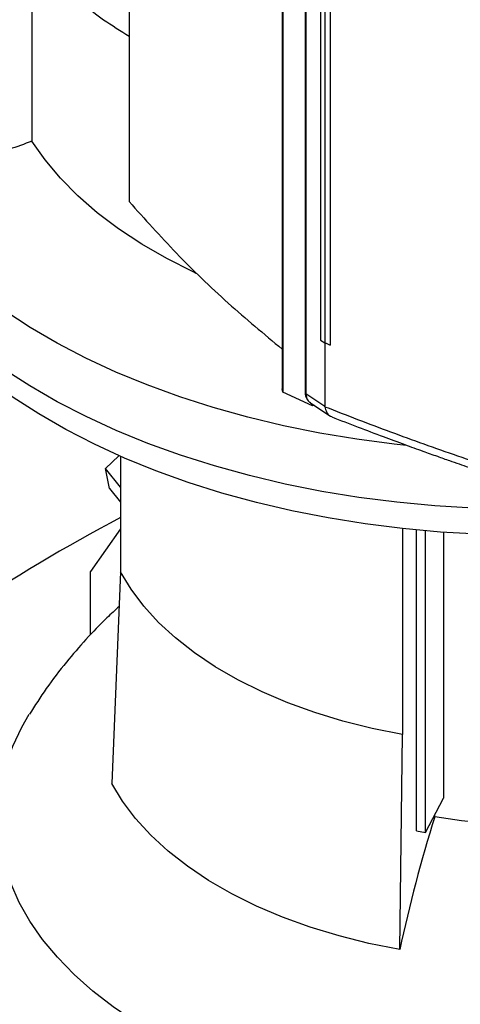
# Model space of a CAD drawing. Extents: x 0.4 to 10.6, y 0.4 to 8.1.
# Drawn here: x 3.1 to 3.2, y 5.6 to 5.9 of the extents above; entities that cross this region are included whole.
import ezdxf

# ---------------------------------------------------------------- set-up
doc = ezdxf.new("R2010")
doc.units = 0
doc.linetypes.add('SLD-SOLID', pattern=[0])
doc.layers.get('0').update_dxf_attribs({"linetype": 'CONTINUOUS'})

msp = doc.modelspace()

# ---------------------------------------------------------------- linework, layer by layer
at = {"color": 7, "linetype": 'SLD-SOLID'}
for p, q in [((3.140053892132275, 6.276060411014887), (3.140053892132273, 5.820205018902494)), ((3.188501174535634, 6.240777904900654), (3.188501174535633, 5.760931588813563)), ((3.188673818752401, 6.239684491139841), (3.1886738187524, 5.759838175052749)), ((3.195788297334008, 6.229494391442413), (3.195788297334007, 5.759743957234646)), ((3.196032910549671, 6.229121812647173), (3.196032910549671, 5.759371378481156)), ((3.200665399652279, 6.206324530455929), (3.200665399652278, 5.77635471317359)), ((3.202040355807796, 6.205467369140747), (3.202040355807811, 5.775497551858416)), ((3.203712651606468, 6.204716329704103), (3.203712651572241, 5.774746512447198)), ((3.203732465697708, 6.204723254309724), (3.20373246571043, 5.774753437014318)), ((3.200665399653728, 5.776354713172817), (3.202040355807811, 5.775497551858416)), ((3.202058845867713, 5.775489232733463), (3.202058845864414, 5.755341843663232)), ((3.203712651572241, 5.774746512447198), (3.20373246571043, 5.774753437014318)), ((3.188673818751279, 5.759838175051937), (3.188516689750158, 5.760932331352779)), ((3.198089013142464, 5.755506705927647), (3.188673818751279, 5.759838175051937)), ((3.196032910549671, 5.759371378481156), (3.202058845864414, 5.755341843663232)), ((3.19726067473387, 5.756650681341426), (3.197464382878589, 5.756432370395328)), ((3.197438896409043, 5.756449175694955), (3.203632720949778, 5.752307373302472)), ((3.198089090666411, 5.756014391643029), (3.198089013143584, 5.755506705928298)), ((3.198766860739389, 5.755561167679167), (3.198089013142464, 5.755506705927647)), ((3.202070175537262, 5.755198617318311), (3.202058845864414, 5.755341843663232)), ((3.132566488128747, 5.735601347789039), (3.136793623288993, 5.739700410154892)), ((3.137316046565952, 5.739470516896703), (3.137316046565952, 5.702896039221765)), ((3.137316046565951, 5.729692947664636), (3.132566488128747, 5.735601347789039)), ((3.133858504355392, 5.729285594216733), (3.132566488128747, 5.735601347789039)), ((3.133858504355392, 5.729285594216733), (3.137316046565952, 5.724984448521381)), ((3.137316046565952, 5.716537914755097), (3.127804591082347, 5.703004819660357)), ((3.226581061132316, 5.716588699971455), (3.226581061132315, 5.651364443193478)), ((3.23107023338165, 5.620782061185413), (3.23107023338165, 5.716129765849059)), ((3.233893965404875, 5.620283687828564), (3.233893965404875, 5.715870350343421)), ((3.239662138073199, 5.715409964204773), (3.239662138073199, 5.631175284271302)), ((3.127804591082347, 5.682950516314086), (3.127804591082347, 5.703004819660357)), ((3.137316046565951, 5.702896039221765), (3.134591833958841, 5.635805331662592)), ((3.225748185755626, 5.583181889892384), (3.226581061131598, 5.65136444319219)), ((3.233893965404875, 5.620283687828564), (3.239662138073199, 5.631175284271302)), ((3.236825582125932, 5.625257461424727), (3.236825582106059, 5.625819233983317)), ((3.23107023338165, 5.620782061185413), (3.233893965404875, 5.620283687828564))]:
    msp.add_line(p, q, dxfattribs=at)
at = {"color": 7, "linetype": 'SLD-SOLID', "flags": 128}
for points in [[(3.227941053666137, 5.74289609312752), (3.224004898547123, 5.743324726282265), (3.212124582097945, 5.744887575774346), (3.200416455326942, 5.74683593422141), (3.18891802289387, 5.749163560443967), (3.177666117744307, 5.751862998353508), (3.166696783122617, 5.754925600836593), (3.156045157114576, 5.758341557454171), (3.14574536008949, 5.762099925867369), (3.135830385402362, 5.766188666889104), (3.126331993706236, 5.770594683049229), (3.117280611213245, 5.77530386054968), (3.108705232230279, 5.78030111447522), (3.100633326281487, 5.785570437114981), (3.093090750115103, 5.791094949239974), (3.086101664876486, 5.796856954172362), (3.079688458712693, 5.802837994473242), (3.073871675056489, 5.809018911067397), (3.06866994681954, 5.81537990461558), (3.064099936705583, 5.821900598937778), (3.060176283834757, 5.828560106284246), (3.056911556850091, 5.835337094245277), (3.054316213656352, 5.84220985408534), (3.052398567920221, 5.849156370282698), (3.051164762439113, 5.85615439105177), (3.050618749463947, 5.8631814996223), (3.05076227803889, 5.870215186047042), (3.051594888398648, 5.87723291930789), (3.053113913441226, 5.884212219489542), (3.055314487271465, 5.891130729789425), (3.058189560787968, 5.897966288133293), (3.061729924263498, 5.904696998167016), (3.065924236846511, 5.911301299397216), (3.070759062889322, 5.917758036256018), (3.076218914986536, 5.924046525868717), (3.07958072628454, 5.927524670183299)], [(3.287045592527409, 5.723255994823305), (3.285757537424066, 5.723185161969933), (3.273533416338603, 5.722735167699815), (3.261284773921999, 5.722685134944546), (3.249050846268577, 5.72303522397412), (3.236870822336837, 5.723784313347837), (3.224783718415408, 5.724930003506597), (3.212828253142113, 5.726468624459428), (3.201042723476499, 5.728395247539559), (3.189464882023129, 5.730703701192435), (3.178131816098612, 5.733386590745067), (3.167079828929744, 5.736435322093389), (3.156344323363325, 5.73984012923178), (3.145959688460174, 5.743590105536509), (3.135959189336597, 5.747673238702944), (3.126374860606188, 5.752076449224594), (3.117237403763309, 5.756785632290697), (3.108576088836946, 5.76178570296819), (3.100418660629978, 5.767060644523295), (3.092791249844216, 5.772593559727949), (3.08571828937588, 5.778366724986713), (3.079222436049676, 5.784361647110797), (3.073324498042144, 5.790559122557316), (3.068043368226806, 5.79693929894403), (3.063395963654588, 5.803481738642509), (3.059397171363416, 5.810165484246015), (3.056059800690531, 5.816969125702393), (3.053394542240337, 5.823870868896933), (3.051409933639156, 5.830848605465475), (3.05011233218665, 5.837879983614175), (3.049505894491466, 5.844942479719039), (3.049592563156367, 5.852013470475874), (3.049605745329548, 5.852223484837223)], [(3.161288865605339, 5.797477940081688), (3.160324373580702, 5.797929456467394), (3.151928376344447, 5.802167905176483), (3.14404174865005, 5.806720758434255), (3.136699744619212, 5.811567664469452), (3.129935183843985, 5.816686957061497), (3.123778304679478, 5.822055752390962), (3.118256629074965, 5.827650051332839), (3.113394839547651, 5.833444846735357), (3.109214668848936, 5.839414235204731)], [(3.416138589125823, 5.750403095924441), (3.407315354745934, 5.745592489952733), (3.398030782411537, 5.74108051399446), (3.388315156467766, 5.736881885177374), (3.378200167267035, 5.733010298555984), (3.367718807801693, 5.729478382441127), (3.356905266087742, 5.726297657209056), (3.345794813650634, 5.723478497724356), (3.334423690476885, 5.721030099499297), (3.322828986806774, 5.718960448699984), (3.311048522153689, 5.717276296097143), (3.29912072194473, 5.715983135046511), (3.28708449218496, 5.715085183570646), (3.274979092554097, 5.714585370600624), (3.262844008349601, 5.714485326422461), (3.250718821693844, 5.714785377359478), (3.238643082425449, 5.715484544707881), (3.226656179095939, 5.716580547929104), (3.21479721049247, 5.718069812088445), (3.203104858105713, 5.719947479515764), (3.191617259958873, 5.722207425650192), (3.180371886209379, 5.724842279017172), (3.169405416929027, 5.72784344527268), (3.158753622461204, 5.731201135236192), (3.148451246745465, 5.734904396820949), (3.13853189399002, 5.738941150757393), (3.129027919061799, 5.743298229993233), (3.119970321951596, 5.747961422641628), (3.111388646658541, 5.752915518337417), (3.103310884823719, 5.75814435785016), (3.095763384427255, 5.763630885792192), (3.088770763846676, 5.769357206249751), (3.082355831556885, 5.775304641155736), (3.076539511733653, 5.781453791213671), (3.071340776003307, 5.787784599174182), (3.066776581561232, 5.794276415257573), (3.062861815861019, 5.800908064509121), (3.059609248054688, 5.80765791586737), (3.05702948734237, 5.814503952720162), (3.056698561943475, 5.815545973580864)], [(3.226581061131598, 5.65136444319219), (3.217034575489425, 5.653278624087481), (3.207764117827265, 5.655601348267471), (3.198822065152068, 5.658319492610846), (3.190258939020828, 5.66141769991839), (3.182123120099661, 5.664878465679364), (3.174460574818673, 5.668682236969963), (3.167314595666981, 5.672807522925054), (3.160725556595186, 5.677231016159067), (3.154730684907251, 5.68192772445001), (3.149363850930566, 5.686871111942614), (3.144655376652538, 5.692033249072826), (3.140631864404896, 5.697384970366601), (3.137316046563605, 5.702896039221428)], [(3.240434046578664, 5.529659413749468), (3.234909622258575, 5.530205149621902), (3.22433108606255, 5.531561889989324), (3.213926862778155, 5.533311080907623), (3.203740591333564, 5.535445385662199), (3.193814996491199, 5.537955852237192), (3.184191709645214, 5.540831950863335), (3.174911094204973, 5.544061618183474), (3.166012076296871, 5.547631307850482), (3.157531981494644, 5.551526047345339), (3.149506378262934, 5.555729500777088), (3.141968928770788, 5.56022403740123), (3.134951247700826, 5.564990805569203), (3.128482769646272, 5.570009811798742), (3.122590625652041, 5.575260004633491), (3.117299529417711, 5.580719362940131), (3.112631673639673, 5.586364988272662), (3.108606636927256, 5.592173200916446), (3.105241301683232, 5.598119639209158), (3.102549783293148, 5.604179361722067), (3.100543370920504, 5.610326951873049), (3.099230480156067, 5.616536624532571), (3.098616617719965, 5.622782334175489), (3.098704358364587, 5.629037884125021), (3.099493334075178, 5.635277036430721), (3.10098023561342, 5.641473621919561), (3.103158826397525, 5.647601649958533), (3.106019968660631, 5.653635417468403), (3.108390358443156, 5.657737590516046)], [(3.225748185755626, 5.583181889892384), (3.215999430234456, 5.585136628240183), (3.206532551143525, 5.587508566042485), (3.197401035247998, 5.590284302126738), (3.188656474550014, 5.593448153907089), (3.180348274799879, 5.59698224598917), (3.172523376359321, 5.600866611163993), (3.165225988993914, 5.605079303220359), (3.158497342093047, 5.609596520938398), (3.152375451728672, 5.614392742563689), (3.146894905868918, 5.619440870002205), (3.142086668960099, 5.624712381921389), (3.137977906981195, 5.630177494892364), (3.134591833958841, 5.635805331662592)], [(3.327717682155201, 5.635199728760444), (3.320637553752537, 5.632236932426722), (3.313133791397512, 5.629644790851449), (3.305264458941378, 5.627443361935682), (3.297090449004073, 5.625649680259546), (3.288675011789253, 5.624277625269261), (3.280083265656423, 5.623337813878463), (3.271381693237342, 5.622837518314897), (3.262637626995739, 5.622780609848178), (3.25391872821106, 5.623167528834033), (3.245292463417849, 5.623995281306852), (3.236825582125932, 5.625257461424727)]]:
    msp.add_lwpolyline(points, dxfattribs=at)
at = {"color": 7, "linetype": 'SLD-SOLID'}
for centre, radius, start, end in [((3.393928417567318, 5.232421434881789), 0.5510325386970254, 117.7551250982717, 129.9759200726624), ((3.716157413809537, 5.476565959926909), 0.501864690412501, 162.7658081721848, 167.7346430118941)]:
    msp.add_arc(centre, radius, start, end, dxfattribs=at)
for points, knots in [([(3.106208279616731, 5.904003079517191), (3.10660119695791, 5.903333236348778), (3.108727328570753, 5.899708619701066), (3.114046352976911, 5.893446805363289), (3.122197146300723, 5.885360948473165), (3.130878434397752, 5.87835889594374), (3.137298352651405, 5.874339587584282), (3.140053892132273, 5.872614431214265)], [0, 0, 0, 0, 0.05697829710174147, 0.3083176689289062, 0.5596572316712716, 0.8109973000739906, 1, 1, 1, 1]), ([(3.109197706666103, 5.899828442036852), (3.109201842088755, 5.891104473660389), (3.109211416990191, 5.870905537697823), (3.10921349075058, 5.850823049239829), (3.109214668848936, 5.839414235204731)], [0, 0, 0, 0, 0.4319023731067189, 1, 1, 1, 1]), ([(3.109214668848936, 5.839414235204732), (3.106852881610215, 5.838453422655671), (3.102129032297501, 5.836531685750198), (3.094282503356034, 5.835577883821901), (3.087033014166136, 5.836223460098152), (3.081066880657734, 5.838466120772922), (3.077319819427419, 5.84197719168123), (3.075765338155393, 5.845261848541854), (3.076304203107464, 5.847245780945074), (3.076424002198552, 5.847686843771247)], [0, 0, 0, 0, 0.1616075502210291, 0.3232339063083021, 0.484137285352628, 0.6431688587635671, 0.8001294054056958, 0.9555652757232301, 1, 1, 1, 1]), ([(3.140053892133786, 5.820205018902651), (3.14494663804149, 5.814726795538435), (3.154724055927521, 5.803779388884715), (3.170916889947529, 5.788171631976127), (3.182730689833411, 5.778294765245827), (3.188501174535633, 5.773470381142184)], [0, 0, 0, 0, 0.3387960467616936, 0.6770330178209696, 1, 1, 1, 1]), ([(3.202040355807811, 5.775497551858416), (3.202181001612884, 5.775434256690121), (3.202462293222905, 5.775307666353586), (3.203019595850695, 5.775057223746881), (3.20343654774447, 5.774870295537802), (3.203712651572241, 5.774746512447198)], [0, 0, 0, 0, 0.2525064113557867, 0.505012822484694, 1, 1, 1, 1]), ([(3.195788295070157, 5.759743960045731), (3.195819121138694, 5.759363264423877), (3.195878578706211, 5.758628975663927), (3.196173873869012, 5.757748770318643), (3.196556716416541, 5.757386882851798), (3.196700838701843, 5.757250649172756)], [0, 0, 0, 0, 0.4016780360905419, 0.7747598083288677, 1, 1, 1, 1]), ([(3.202058845616495, 5.755201770453075), (3.208938756286836, 5.75253576175741), (3.222723995103161, 5.747193894934258), (3.244019082783337, 5.739600322098544), (3.265761595545075, 5.732276919461579), (3.280635403322157, 5.727690579620341), (3.288085344196861, 5.725393389743974)], [0, 0, 0, 0, 0.2486397395272844, 0.4981980657668145, 0.748659200328655, 0.9999999999999999, 0.9999999999999999, 0.9999999999999999, 0.9999999999999999]), ([(3.202070177270645, 5.755198616569198), (3.202206037927209, 5.754626110535527), (3.202477707682593, 5.753481315728431), (3.20325538285114, 5.752433893876435), (3.203966755142106, 5.752184347855319), (3.204229217884027, 5.752092277171979)], [0, 0, 0, 0, 0.3869870268008336, 0.7738271959384146, 1, 1, 1, 1]), ([(3.204198690971312, 5.752017030233846), (3.206986076591638, 5.750926720602148), (3.212389777544112, 5.748813016939356), (3.220122717273177, 5.745888505559848), (3.226966225781557, 5.743353135330041), (3.232692670650613, 5.741273550755398), (3.237425084649227, 5.739581881307902), (3.242245927111441, 5.737881010237592), (3.248120430476196, 5.735839867473092), (3.25589024403863, 5.733196734922402), (3.265456742124346, 5.730030796297261), (3.27686029534681, 5.726368119624427), (3.28515641910218, 5.723833156380935), (3.289602643321147, 5.722474568286088)], [0, 0, 0, 0, 0.101835167107726, 0.1974204019287639, 0.2792572220836586, 0.3472955724018162, 0.401494093206459, 0.447070680392351, 0.5175600914161155, 0.6080156876673365, 0.7185123238400356, 0.8491395065951168, 0.9999999999999999, 0.9999999999999999, 0.9999999999999999, 0.9999999999999999]), ([(3.136868852485312, 5.691882740477006), (3.135572940213465, 5.690710382448504), (3.131914079048884, 5.687400362661932), (3.126317446177889, 5.681526883597055), (3.119871927728753, 5.674060100715145), (3.113830305796829, 5.666167033449823), (3.110175416921927, 5.660477384654647), (3.108417090099073, 5.65774015722268)], [0, 0, 0, 0, 0.1176613142213425, 0.3322033617016354, 0.5455058788089743, 0.7813478791085965, 1, 1, 1, 1])]:
    msp.add_open_spline(points, degree=3, knots=knots, dxfattribs=at)
at = {"color": 8, "linetype": 'SLD-SOLID'}
for points, knots in [([(3.195802180608312, 5.759744833240716), (3.195804309548133, 5.759683303502536), (3.195809092827746, 5.759545059133568), (3.195953034416917, 5.759433361655157), (3.19603291055184, 5.759371378437469)], [0, 0, 0, 0, 0.4450795257718343, 1, 1, 1, 1]), ([(3.196032908075574, 5.759371376748625), (3.196079459312094, 5.758890773294082), (3.196172420194932, 5.757931028188047), (3.196729833234964, 5.756954123011229), (3.197282706977597, 5.75661912836765), (3.19747507020789, 5.756502572548843)], [0, 0, 0, 0, 0.395425546255126, 0.789648366512936, 1, 1, 1, 1])]:
    msp.add_open_spline(points, degree=3, knots=knots, dxfattribs=at)

doc.saveas('drawing.dxf')
